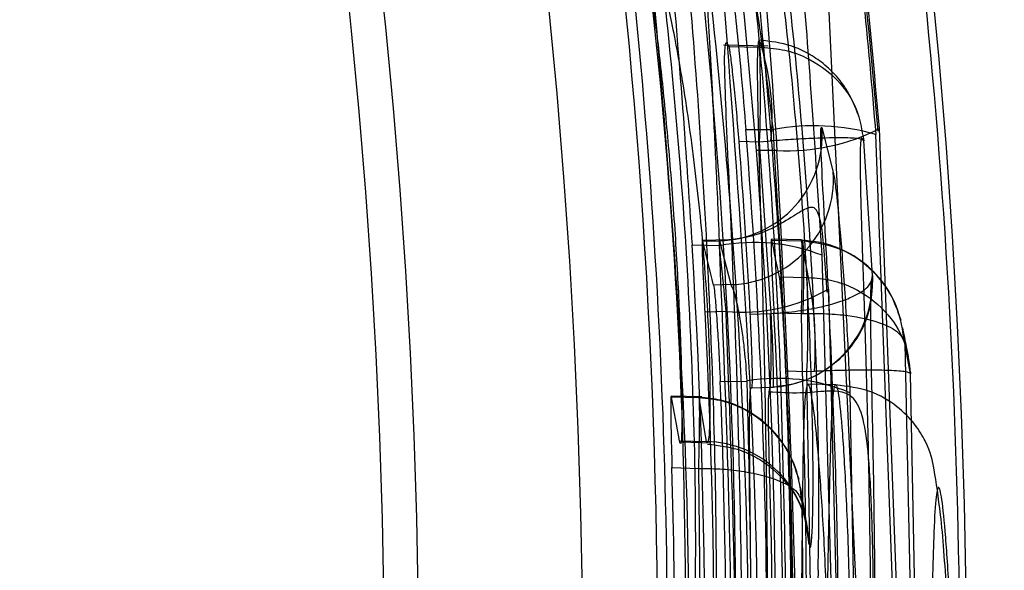
# Model space of a CAD drawing. Units: millimetres. Extents: x 19017 to 24409, y 35684 to 42985.
# Drawn here: x 21298 to 21300, y 39360 to 39361 of the extents above; entities that cross this region are included whole.
import ezdxf

# ---------------------------------------------------------------- set-up
doc = ezdxf.new("R2010")
doc.units = ezdxf.units.MM
doc.header["$LTSCALE"] = 200

msp = doc.modelspace()

# ---------------------------------------------------------------- linework, layer by layer
at = {"color": 7, "linetype": 'Continuous', "lineweight": 25}
for p, q in [((21299.9252, 39361.0872), (21300.0021, 39359.4502)), ((21299.7838, 39360.9593), (21299.6781, 39360.962)), ((21299.7687, 39360.9566), (21299.7632, 39360.9566)), ((21299.7308, 39360.7625), (21299.7958, 39360.7622)), ((21299.9109, 39360.7668), (21299.9377, 39360.6614)), ((21300.096, 39359.4502), (21300.0468, 39360.7646)), ((21299.7147, 39360.7343), (21299.7632, 39360.7332)), ((21299.7632, 39360.7332), (21299.7903, 39360.7351)), ((21299.7903, 39360.3264), (21299.7632, 39360.7332)), ((21300.0308, 39360.4167), (21300.0097, 39360.7352)), ((21300.0865, 39359.4502), (21300.0384, 39360.7502)), ((21299.8043, 39360.7126), (21299.7558, 39360.7124)), ((21299.6903, 39360.5008), (21299.6286, 39360.499)), ((21299.8621, 39360.5007), (21299.7915, 39360.5028)), ((21299.792, 39360.5004), (21299.8613, 39360.4984)), ((21299.6034, 39360.489), (21299.6682, 39360.4871)), ((21299.6293, 39360.4974), (21299.6683, 39360.4986)), ((21299.6683, 39360.4986), (21299.695, 39360.3948)), ((21299.8622, 39360.4983), (21299.8613, 39360.4984)), ((21299.8789, 39360.4118), (21299.8622, 39360.4983)), ((21299.9394, 39359.4502), (21299.9111, 39360.4643)), ((21299.8102, 39360.4133), (21299.8754, 39360.4119)), ((21299.8754, 39360.4119), (21299.8789, 39360.4118)), ((21300.0302, 39360.4167), (21300.0308, 39360.4167)), ((21299.695, 39360.3948), (21299.6543, 39360.3939)), ((21299.9261, 39360.3843), (21299.9498, 39359.4502)), ((21299.6831, 39360.3315), (21299.6344, 39360.33)), ((21299.7411, 39360.3251), (21299.7889, 39360.3263)), ((21299.7889, 39360.3263), (21299.7903, 39360.3264)), ((21299.7972, 39360.3283), (21299.8613, 39360.3263)), ((21299.8613, 39360.3263), (21299.8658, 39360.3265)), ((21300.1206, 39360.1835), (21300.1068, 39360.2558)), ((21300.1068, 39360.2558), (21300.1244, 39359.4502)), ((21299.8754, 39360.1887), (21299.8259, 39360.1898)), ((21299.8929, 39360.1894), (21299.8754, 39360.1887)), ((21300.1349, 39359.4502), (21300.1206, 39360.1835)), ((21299.6701, 39360.1652), (21299.734, 39360.1666)), ((21299.7436, 39360.1508), (21299.7873, 39360.1519)), ((21299.7436, 39360.1508), (21299.7452, 39360.1508)), ((21299.7452, 39360.1508), (21299.7889, 39360.1519)), ((21299.7873, 39360.1519), (21299.7889, 39360.1519)), ((21299.7889, 39360.1519), (21299.7959, 39360.1522)), ((21299.9438, 39360.1574), (21299.8782, 39360.1591)), ((21299.6269, 39360.1288), (21299.5542, 39360.131)), ((21299.6192, 39360.1267), (21299.5548, 39360.1286)), ((21299.9771, 39360.1388), (21299.9894, 39359.4502)), ((21299.6192, 39360.1267), (21299.6367, 39360.0235)), ((21299.574, 39360.0252), (21299.6367, 39360.0235)), ((21299.5768, 39360.0223), (21299.6476, 39360.0205)), ((21299.5559, 39359.9615), (21299.6192, 39359.9596)), ((21299.6247, 39359.4906), (21299.6193, 39359.9596)), ((21299.8639, 39359.8787), (21299.8801, 39359.7817)), ((21299.8682, 39359.5027), (21299.8639, 39359.8787))]:
    msp.add_line(p, q, dxfattribs=at)
at = {"color": 7, "linetype": 'Continuous', "lineweight": 25, "flags": 128}
for points in [[(21299.7632, 39360.9566), (21299.7273, 39360.9574), (21299.6913, 39360.9582)], [(21299.8613, 39360.4984), (21299.8623, 39360.5005), (21299.863, 39360.4947), (21299.8634, 39360.4812), (21299.8636, 39360.4605), (21299.8634, 39360.4336), (21299.863, 39360.4013), (21299.8623, 39360.3651), (21299.8613, 39360.3263)], [(21299.8622, 39360.4983), (21299.8639, 39360.5004), (21299.8653, 39360.4946), (21299.8663, 39360.4811), (21299.867, 39360.4605), (21299.8673, 39360.4336), (21299.8672, 39360.4014), (21299.8667, 39360.3652), (21299.8658, 39360.3265)]]:
    msp.add_lwpolyline(points, dxfattribs=at)
at = {"color": 7, "linetype": 'Continuous', "lineweight": 25}
for radius in [20, 20, 20, 18.7994, 18.7731, 18.5675, 16.4966, 15.5886, 15.2, 15.2, 15.1186, 15.1186]:
    msp.add_circle((21283.7562, 39359.4502), radius, dxfattribs=at)
for centre, radius, start, end in [((21297.1223, 39360.8449), 2.6433, 357.5782, 2.4219), ((21299.2109, 39360.7903), 0.582, 354.554, 16.5988), ((21299.6617, 39360.7484), 0.2499, 271.5267, 4.2184), ((21299.8917, 39360.2443), 0.5268, 73.8248, 100.4837), ((21299.8292, 39361.1877), 0.4758, 266.9967, 297.2239), ((21299.6883, 39360.6446), 0.2499, 271.521, 3.8425), ((21299.7497, 39360.0491), 0.4455, 68.7546, 100.5361), ((21299.7807, 39360.4018), 0.25, 271.5085, 3.4042), ((21297.1939, 39360.3003), 2.6838, 357.6174, 2.3826), ((21299.0888, 39360.2503), 0.8064, 355.6677, 11.5527), ((21299.7223, 39360.7362), 0.4066, 264.4719, 300.082), ((21297.9848, 39360.2391), 1.8062, 357.234, 2.7675), ((21297.6604, 39360.1707), 2.1356, 359.5036, 4.1795), ((21299.8068, 39359.7271), 0.4456, 67.5306, 99.4139), ((21299.6328, 39359.7763), 0.2473, 1.2585, 89.094)]:
    msp.add_arc(centre, radius, start, end, dxfattribs=at)
for centre, major_axis, ratio, start_param, end_param in [((21283.7657, 39359.5054), (2.6629, 15.5299), 0.999994, 4.774213, 5.05303), ((21283.7468, 39359.5055), (-2.67, 15.5714), 0.999994, 4.479413, 4.647891), ((21283.7467, 39359.5066), (-2.6774, 15.7353), 0.999994, 4.44125, 4.642309), ((21283.7658, 39359.497), (3.2136, 15.6894), 0.999996, 4.835269, 4.993518), ((21283.7467, 39359.497), (-3.2138, 15.6902), 0.999996, 4.562083, 4.58769), ((21283.7466, 39359.4971), (-3.2216, 15.7287), 0.999996, 4.375815, 4.586126), ((21283.6916, 39357.0106), (0.4409, 16.6384), 0.989191, 4.944487, 4.949838), ((21283.7658, 39359.5062), (2.6642, 15.6429), 0.999994, 4.808723, 4.943057), ((21283.8335, 39356.5229), (-0.4364, 16.5315), 0.984197, 4.922683, 4.929127), ((21283.7658, 39359.4971), (3.2212, 15.7265), 0.999996, 4.69217, 4.966218), ((21283.7467, 39359.5064), (-2.6686, 15.6837), 0.999994, 4.46247, 4.595647), ((21283.7466, 39359.4972), (-3.2295, 15.7669), 0.999996, 4.279686, 4.553404), ((21283.7658, 39359.5064), (2.6726, 15.6921), 0.999994, 4.787397, 4.922485), ((21283.6928, 39357.0574), (0.4324, 16.3191), 0.989191, 4.921408, 4.927854), ((21283.7657, 39359.5055), (2.6697, 15.5696), 0.999994, 4.881174, 4.911073)]:
    msp.add_ellipse(centre, major_axis=major_axis, ratio=ratio, start_param=start_param, end_param=end_param, dxfattribs=at)
for points, knots in [([(21302.5249, 39359.4502), (21302.5179, 39359.8356), (21302.5038, 39360.6088), (21302.3904, 39361.7644), (21302.234, 39362.7579), (21302.0585, 39363.5909), (21301.8886, 39364.2693), (21301.6929, 39364.9416), (21301.4715, 39365.6069), (21301.1715, 39366.4056), (21300.77, 39367.3298), (21300.2418, 39368.3634), (21299.7689, 39369.1601), (21299.3879, 39369.7424), (21299.123, 39370.1258), (21298.8473, 39370.5038), (21298.561, 39370.8763), (21298.264, 39371.2429), (21297.8601, 39371.716), (21297.3366, 39372.2842), (21296.6797, 39372.9295), (21295.9855, 39373.5462), (21295.2551, 39374.1317), (21294.4896, 39374.6837), (21293.6318, 39375.2375), (21292.7024, 39375.7642), (21291.7297, 39376.2396), (21290.8084, 39376.6258), (21289.9437, 39376.9387), (21289.3992, 39377.0996), (21289.1348, 39377.1776)], [0, 0, 0, 0, 0.040694, 0.081649, 0.123016, 0.148099, 0.173414, 0.19899, 0.224856, 0.251041, 0.294498, 0.339357, 0.385713, 0.404355, 0.423247, 0.442393, 0.461797, 0.481464, 0.501398, 0.540343, 0.580327, 0.621374, 0.663505, 0.70674, 0.751097, 0.806406, 0.858911, 0.908649, 0.955662, 1, 1, 1, 1]), ([(21302.2285, 39359.4502), (21302.2208, 39359.8283), (21302.2054, 39360.5884), (21302.0887, 39361.7262), (21301.9207, 39362.758), (21301.718, 39363.6744), (21301.4992, 39364.4788), (21301.2436, 39365.2683), (21300.9426, 39366.0661), (21300.5935, 39366.8698), (21300.1936, 39367.6766), (21299.7571, 39368.4552), (21299.2936, 39369.1928), (21298.806, 39369.8916), (21298.2874, 39370.5648), (21297.7537, 39371.1932), (21297.2076, 39371.7798), (21296.6516, 39372.328), (21296.0725, 39372.8511), (21295.5774, 39373.2608), (21295.1784, 39373.5704), (21294.8715, 39373.7985), (21294.5537, 39374.0244), (21294.2249, 39374.2475), (21293.8852, 39374.4673), (21293.4194, 39374.754), (21292.8027, 39375.1036), (21292.0473, 39375.4856), (21291.2481, 39375.8442), (21290.464, 39376.1528), (21289.7198, 39376.411), (21289.263, 39376.543), (21289.0487, 39376.6049)], [0, 0, 0, 0, 0.040884, 0.082196, 0.1241, 0.155295, 0.186018, 0.217293, 0.249173, 0.283774, 0.319269, 0.355708, 0.391263, 0.426043, 0.461976, 0.499089, 0.53249, 0.567176, 0.603162, 0.638151, 0.655508, 0.673351, 0.69168, 0.710498, 0.729803, 0.749598, 0.78942, 0.833113, 0.874935, 0.921466, 0.963152, 1, 1, 1, 1]), ([(21283.7562, 39375.6705), (21284.0064, 39375.6673), (21284.5126, 39375.6609), (21285.2583, 39375.6094), (21285.9988, 39375.528), (21286.6647, 39375.4248), (21287.275, 39375.3064), (21287.8176, 39375.1821), (21288.3491, 39375.0416), (21288.8758, 39374.8841), (21289.4573, 39374.689), (21290.1018, 39374.4441), (21290.7833, 39374.1492), (21291.4408, 39373.8286), (21292.0843, 39373.4793), (21292.7615, 39373.0716), (21293.3905, 39372.6476), (21294.0153, 39372.183), (21294.5821, 39371.7214), (21295.1498, 39371.2111), (21295.6711, 39370.6981), (21296.175, 39370.1565), (21296.6666, 39369.5758), (21297.131, 39368.9705), (21297.5537, 39368.3632), (21297.939, 39367.7528), (21298.2904, 39367.1373), (21298.6094, 39366.5173), (21298.9393, 39365.8024), (21299.2662, 39364.9859), (21299.5725, 39364.0621), (21299.8674, 39362.9543), (21300.1097, 39361.6498), (21300.2453, 39360.1444), (21300.2397, 39358.6331), (21300.1094, 39357.3024), (21299.9071, 39356.1581), (21299.6757, 39355.1977), (21299.3423, 39354.1108), (21298.8771, 39352.9213), (21298.2942, 39351.7468), (21297.6819, 39350.7209), (21297.0664, 39349.8324), (21296.4047, 39349.0002), (21295.6994, 39348.2229), (21295.0059, 39347.5513), (21294.3802, 39347.0106), (21293.7926, 39346.5468), (21293.1587, 39346.0905), (21292.4578, 39345.6392), (21291.7597, 39345.2403), (21291.1239, 39344.9123), (21290.712, 39344.7261), (21290.5188, 39344.6387)], [0, 0, 0, 0, 0.015497, 0.031348, 0.046654, 0.062678, 0.074811, 0.087484, 0.099799, 0.11204, 0.125229, 0.142429, 0.160549, 0.178084, 0.194957, 0.213413, 0.235327, 0.24992, 0.269765, 0.288008, 0.304646, 0.321873, 0.340293, 0.357922, 0.374764, 0.391049, 0.406908, 0.422352, 0.437389, 0.4587, 0.479495, 0.499814, 0.531406, 0.562518, 0.593522, 0.624813, 0.64544, 0.666276, 0.687203, 0.718038, 0.749037, 0.773927, 0.798606, 0.823106, 0.847897, 0.872597, 0.891949, 0.907309, 0.926659, 0.948495, 0.967707, 0.984852, 1, 1, 1, 1]), ([(21277.2021, 39373.3949), (21277.3959, 39373.4749), (21277.7763, 39373.6318), (21278.3541, 39373.8383), (21278.9233, 39374.0198), (21279.4849, 39374.1766), (21280.1994, 39374.3499), (21281.0842, 39374.5197), (21282.1645, 39374.6563), (21283.0868, 39374.7129), (21283.8303, 39374.7218), (21284.3907, 39374.7102), (21284.897, 39374.6831), (21285.3503, 39374.6459), (21285.7527, 39374.6033), (21286.1586, 39374.5505), (21286.622, 39374.4787), (21287.1439, 39374.3819), (21287.7243, 39374.253), (21288.3144, 39374.0996), (21288.9141, 39373.9194), (21289.6714, 39373.6598), (21290.5788, 39373.293), (21291.6083, 39372.789), (21292.6012, 39372.2111), (21293.5457, 39371.5666), (21294.3936, 39370.8927), (21295.1562, 39370.198), (21295.8328, 39369.4986), (21296.473, 39368.7471), (21297.0712, 39367.9451), (21297.6209, 39367.0948), (21298.1254, 39366.1865), (21298.577, 39365.2201), (21298.9664, 39364.1965), (21299.2776, 39363.154), (21299.5106, 39362.097), (21299.6651, 39361.0299), (21299.7417, 39359.9515), (21299.7388, 39358.8654), (21299.6549, 39357.7761), (21299.5043, 39356.785), (21299.3089, 39355.893), (21299.0875, 39355.0968), (21298.8208, 39354.3105), (21298.5181, 39353.5591), (21298.184, 39352.843), (21297.8228, 39352.1619), (21297.4244, 39351.4959), (21296.9537, 39350.7937), (21296.4021, 39350.0655), (21295.7612, 39349.3231), (21294.9646, 39348.5122), (21293.9963, 39347.6678), (21292.8304, 39346.8295), (21291.6109, 39346.0977), (21290.7379, 39345.7002), (21290.3112, 39345.5059)], [0, 0, 0, 0, 0.013513, 0.02651, 0.039009, 0.051032, 0.062601, 0.083835, 0.104653, 0.12545, 0.135872, 0.146329, 0.156879, 0.164458, 0.172185, 0.18008, 0.188161, 0.199642, 0.211602, 0.224075, 0.23709, 0.250674, 0.274748, 0.300031, 0.325475, 0.350237, 0.375203, 0.39638, 0.417214, 0.437741, 0.459048, 0.479818, 0.500103, 0.522005, 0.543357, 0.564246, 0.584764, 0.605011, 0.625089, 0.645414, 0.665812, 0.686394, 0.702018, 0.717849, 0.733929, 0.750297, 0.765522, 0.781019, 0.796813, 0.812929, 0.833311, 0.854077, 0.875267, 0.906458, 0.937726, 0.969563, 1, 1, 1, 1]), ([(21299.3628, 39362.1818), (21299.4311, 39361.6981), (21299.5675, 39360.7325), (21299.6097, 39359.2665), (21299.5293, 39358.2952), (21299.4889, 39357.8084)], [0, 0, 0, 0, 0.333659, 0.666055, 1, 1, 1, 1]), ([(21299.611, 39362.1358), (21299.6521, 39361.8616), (21299.7377, 39361.291), (21299.8141, 39360.3943), (21299.8231, 39359.7725), (21299.8277, 39359.4502)], [0, 0, 0, 0, 0.308165, 0.641503, 1, 1, 1, 1]), ([(21299.7558, 39360.7124), (21299.7436, 39360.854), (21299.7193, 39361.137), (21299.6671, 39361.5364), (21299.6147, 39361.8585), (21299.576, 39362.0512), (21299.5632, 39362.0961), (21299.5582, 39362.1136)], [0, 0, 0, 0, 0.215054, 0.430076, 0.645961, 0.86247, 1, 1, 1, 1]), ([(21299.6548, 39362.1111), (21299.6581, 39362.0956), (21299.6648, 39362.0649), (21299.6866, 39361.927), (21299.7156, 39361.7075), (21299.7458, 39361.4304), (21299.7755, 39361.1243), (21299.7928, 39360.8773), (21299.8043, 39360.7126)], [0, 0, 0, 0, 0.126051, 0.251226, 0.500166, 0.625638, 0.750429, 1, 1, 1, 1]), ([(21300.0438, 39360.7582), (21300.0313, 39360.8983), (21300.0063, 39361.1785), (21299.9553, 39361.559), (21299.9062, 39361.8519), (21299.8884, 39361.9226), (21299.8796, 39361.9579)], [0, 0, 0, 0, 0.250499, 0.500717, 0.750142, 1, 1, 1, 1]), ([(21299.6066, 39359.4882), (21299.609, 39359.5645), (21299.6138, 39359.7171), (21299.6097, 39360.0852), (21299.5902, 39360.508), (21299.5541, 39360.9472), (21299.5057, 39361.3549), (21299.4551, 39361.6832), (21299.4197, 39361.8665), (21299.4076, 39361.9117), (21299.4035, 39361.927)], [0, 0, 0, 0, 0.132514, 0.265027, 0.396926, 0.530346, 0.662182, 0.797653, 0.93151, 1, 1, 1, 1]), ([(21299.4971, 39361.9246), (21299.5035, 39361.8909), (21299.5162, 39361.8236), (21299.5488, 39361.5732), (21299.5842, 39361.24), (21299.6173, 39360.8468), (21299.642, 39360.4326), (21299.6568, 39360.0416), (21299.6617, 39359.7026), (21299.6596, 39359.5604), (21299.6585, 39359.4894)], [0, 0, 0, 0, 0.125429, 0.250229, 0.374942, 0.499975, 0.624732, 0.749981, 0.875009, 1, 1, 1, 1]), ([(21300.0468, 39360.7646), (21300.0351, 39360.8982), (21300.0118, 39361.1647), (21299.964, 39361.5284), (21299.9276, 39361.7505), (21299.9054, 39361.8637), (21299.8987, 39361.8884), (21299.8953, 39361.9007)], [0, 0, 0, 0, 0.251308, 0.501637, 0.750409, 0.875496, 1, 1, 1, 1]), ([(21299.9019, 39359.7183), (21299.9029, 39359.7766), (21299.905, 39359.8934), (21299.8999, 39360.1709), (21299.885, 39360.4908), (21299.8597, 39360.8293), (21299.8264, 39361.1507), (21299.7904, 39361.4239), (21299.7572, 39361.6292), (21299.7445, 39361.6848), (21299.7381, 39361.7126)], [0, 0, 0, 0, 0.1243064, 0.2492603, 0.374894, 0.5004594, 0.6261088, 0.7511283, 0.8754873, 1, 1, 1, 1]), ([(21299.919, 39361.6934), (21299.9253, 39361.6662), (21299.9377, 39361.6116), (21299.9726, 39361.3843), (21300.0098, 39361.0837), (21300.0289, 39360.8616), (21300.0384, 39360.7502)], [0, 0, 0, 0, 0.2481051, 0.4973281, 0.7478436, 1, 1, 1, 1]), ([(21299.5313, 39361.5384), (21299.5275, 39361.5428), (21299.52, 39361.5515), (21299.5323, 39361.3893), (21299.5567, 39361.1158), (21299.5833, 39360.7953), (21299.5978, 39360.5739), (21299.6034, 39360.489)], [0, 0, 0, 0, 0.21561, 0.431229, 0.646963, 0.864616, 1, 1, 1, 1]), ([(21299.6186, 39361.5359), (21299.6162, 39361.5393), (21299.6126, 39361.5446), (21299.6182, 39361.4305), (21299.625, 39361.3063), (21299.6349, 39361.142), (21299.6442, 39360.9783), (21299.6526, 39360.8218), (21299.6602, 39360.6711), (21299.6653, 39360.5538), (21299.6682, 39360.4871)], [0, 0, 0, 0, 0.243678, 0.368738, 0.497593, 0.617938, 0.747398, 0.813846, 0.894104, 1, 1, 1, 1]), ([(21299.6529, 39361.4106), (21299.6562, 39361.3956), (21299.6628, 39361.3657), (21299.6807, 39361.2445), (21299.7009, 39361.0811), (21299.7185, 39360.9111), (21299.7273, 39360.8047), (21299.7308, 39360.7625)], [0, 0, 0, 0, 0.214999, 0.429717, 0.648274, 0.860453, 1, 1, 1, 1]), ([(21299.7958, 39360.7622), (21299.7864, 39360.839), (21299.7676, 39360.9924), (21299.7309, 39361.1995), (21299.6966, 39361.3541), (21299.6842, 39361.3922), (21299.678, 39361.4112)], [0, 0, 0, 0, 0.250753, 0.500975, 0.750604, 1, 1, 1, 1]), ([(21299.8801, 39359.7817), (21299.8814, 39359.7765), (21299.884, 39359.766), (21299.8871, 39359.7918), (21299.8893, 39359.8453), (21299.8905, 39359.9563), (21299.8875, 39360.1599), (21299.8739, 39360.4655), (21299.8499, 39360.7886), (21299.8193, 39361.0833), (21299.7946, 39361.2662), (21299.7789, 39361.3622), (21299.7739, 39361.3846), (21299.7713, 39361.3957)], [0, 0, 0, 0, 0.062562, 0.125629, 0.188543, 0.251122, 0.37589, 0.500639, 0.625255, 0.749913, 0.874604, 0.937542, 1, 1, 1, 1]), ([(21299.9111, 39360.4643), (21299.9031, 39360.5902), (21299.8869, 39360.8419), (21299.8637, 39361.1363), (21299.851, 39361.3212), (21299.8572, 39361.3182), (21299.8604, 39361.3167)], [0, 0, 0, 0, 0.2501413, 0.5000437, 0.749416, 1, 1, 1, 1]), ([(21299.7465, 39361.2336), (21299.7744, 39360.937), (21299.8301, 39360.3438), (21299.8363, 39359.7481), (21299.8394, 39359.4502)], [0, 0, 0, 0, 0.500047, 1, 1, 1, 1]), ([(21299.5046, 39361.1678), (21299.5431, 39360.725), (21299.6199, 39359.8397), (21299.5846, 39358.9513), (21299.567, 39358.5072)], [0, 0, 0, 0, 0.500073, 1, 1, 1, 1]), ([(21299.5002, 39361.1179), (21299.5032, 39361.1022), (21299.5093, 39361.0709), (21299.5247, 39360.9515), (21299.5413, 39360.7934), (21299.5571, 39360.6082), (21299.5693, 39360.4202), (21299.5769, 39360.2488), (21299.58, 39360.1133), (21299.5792, 39360.0322), (21299.5766, 39360.0132), (21299.5745, 39360.0229), (21299.574, 39360.0252)], [0, 0, 0, 0, 0.107573, 0.215071, 0.323584, 0.429603, 0.540067, 0.644693, 0.753926, 0.860176, 0.966718, 1, 1, 1, 1]), ([(21299.6367, 39360.0235), (21299.6393, 39360.0211), (21299.6444, 39360.0163), (21299.6477, 39360.1134), (21299.6445, 39360.2779), (21299.6311, 39360.4866), (21299.6072, 39360.7081), (21299.5772, 39360.9073), (21299.5472, 39361.0596), (21299.5356, 39361.0989), (21299.5297, 39361.1186)], [0, 0, 0, 0, 0.125206, 0.249955, 0.374889, 0.499745, 0.624793, 0.750014, 0.875059, 1, 1, 1, 1]), ([(21299.678, 39361.0745), (21299.7184, 39360.541), (21299.7992, 39359.4743), (21299.7192, 39358.4069), (21299.6792, 39357.8734)], [0, 0, 0, 0, 0.500101, 1, 1, 1, 1]), ([(21299.6913, 39360.9582), (21299.6863, 39360.9673), (21299.6763, 39360.9856), (21299.6836, 39360.7824), (21299.7003, 39360.4332), (21299.7166, 39359.9689), (21299.7216, 39359.5629), (21299.72, 39359.3353), (21299.7195, 39359.2778)], [0, 0, 0, 0, 0.189793, 0.379611, 0.570015, 0.760366, 0.939448, 1, 1, 1, 1]), ([(21299.7819, 39359.2779), (21299.7824, 39359.3971), (21299.7833, 39359.6353), (21299.7797, 39359.9804), (21299.7735, 39360.2944), (21299.7663, 39360.5637), (21299.7604, 39360.774), (21299.7578, 39360.915), (21299.7599, 39360.9859), (21299.7658, 39360.9663), (21299.7687, 39360.9566)], [0, 0, 0, 0, 0.125038, 0.250067, 0.375042, 0.499866, 0.625146, 0.749756, 0.874949, 1, 1, 1, 1]), ([(21299.9971, 39360.7962), (21299.9898, 39360.8149), (21299.978, 39360.8453), (21299.9494, 39360.8854), (21299.9171, 39360.9171), (21299.8798, 39360.9423), (21299.8281, 39360.9663), (21299.7889, 39360.9708), (21299.7631, 39360.9737)], [0, 0, 0, 0, 0.267486, 0.437608, 0.573449, 0.688623, 0.795066, 1, 1, 1, 1]), ([(21299.7147, 39360.7343), (21299.7129, 39360.7571), (21299.7092, 39360.8026), (21299.703, 39360.8668), (21299.6973, 39360.9184), (21299.6933, 39360.9483), (21299.6918, 39360.9555), (21299.6913, 39360.9582)], [0, 0, 0, 0, 0.2188991, 0.4378109, 0.6563583, 0.8738001, 1, 1, 1, 1]), ([(21299.7687, 39360.9566), (21299.7871, 39360.9551), (21299.8229, 39360.9522), (21299.8864, 39360.9296), (21299.9485, 39360.8844), (21299.9966, 39360.8136), (21300.0054, 39360.7609), (21300.0097, 39360.7352)], [0, 0, 0, 0, 0.1493129, 0.2912171, 0.5478723, 0.7797386, 1, 1, 1, 1]), ([(21299.7905, 39358.229), (21299.8164, 39358.6511), (21299.8683, 39359.4953), (21299.82, 39360.34), (21299.7958, 39360.7622)], [0, 0, 0, 0, 0.500065, 1, 1, 1, 1]), ([(21299.9261, 39360.3843), (21299.923, 39360.4412), (21299.9168, 39360.5545), (21299.9097, 39360.6867), (21299.9068, 39360.7687), (21299.9095, 39360.7674), (21299.9109, 39360.7668)], [0, 0, 0, 0, 0.251876, 0.502178, 0.750737, 1, 1, 1, 1]), ([(21300.0097, 39360.7352), (21300.0078, 39360.737), (21300.0037, 39360.7408), (21299.9623, 39360.743), (21299.9047, 39360.7419), (21299.8437, 39360.7388), (21299.8084, 39360.7364), (21299.7903, 39360.7351)], [0, 0, 0, 0, 0.220312, 0.451968, 0.708474, 0.850464, 1, 1, 1, 1]), ([(21300.0097, 39360.7352), (21300.0072, 39360.7402), (21300.0023, 39360.7503), (21300.0007, 39360.6923), (21300.0028, 39360.5855), (21300.008, 39360.4271), (21300.0146, 39360.2267), (21300.0209, 39359.9902), (21300.0255, 39359.7285), (21300.0259, 39359.5433), (21300.0262, 39359.4502)], [0, 0, 0, 0, 0.124324, 0.248369, 0.372896, 0.497651, 0.622347, 0.748058, 0.873523, 1, 1, 1, 1]), ([(21300.007, 39360.7381), (21300.0078, 39360.7389), (21300.0094, 39360.7405), (21300.0096, 39360.7368), (21300.0097, 39360.7352)], [0, 0, 0, 0, 0.538941, 1, 1, 1, 1]), ([(21299.7124, 39357.3452), (21299.772, 39357.9053), (21299.8912, 39359.0256), (21299.8332, 39360.1502), (21299.8043, 39360.7126)], [0, 0, 0, 0, 0.499901, 1, 1, 1, 1]), ([(21299.9377, 39360.6614), (21299.9388, 39360.6558), (21299.9409, 39360.6445), (21299.9472, 39360.5924), (21299.9568, 39360.491), (21299.9689, 39360.3223), (21299.9744, 39360.2001), (21299.9771, 39360.1388)], [0, 0, 0, 0, 0.123549, 0.249205, 0.497973, 0.747971, 1, 1, 1, 1]), ([(21299.923, 39360.3767), (21299.9212, 39360.4071), (21299.9177, 39360.4651), (21299.9109, 39360.5323), (21299.9027, 39360.5663), (21299.8928, 39360.5774), (21299.8799, 39360.579), (21299.8554, 39360.5649), (21299.8083, 39360.5345), (21299.7437, 39360.5054), (21299.693, 39360.5009), (21299.6672, 39360.4986)], [0, 0, 0, 0, 0.150803, 0.286894, 0.408951, 0.466248, 0.522043, 0.632594, 0.748325, 0.871903, 1, 1, 1, 1]), ([(21299.6683, 39360.4986), (21299.6677, 39360.4991), (21299.6667, 39360.5), (21299.6681, 39360.4821), (21299.6707, 39360.4552), (21299.6752, 39360.4137), (21299.6799, 39360.3669), (21299.6822, 39360.3418), (21299.6831, 39360.3315)], [0, 0, 0, 0, 0.238067, 0.366127, 0.49992, 0.749249, 0.8972, 1, 1, 1, 1]), ([(21299.792, 39360.5004), (21299.7914, 39360.5017), (21299.7903, 39360.5043), (21299.7904, 39360.4796), (21299.7919, 39360.4366), (21299.7944, 39360.3832), (21299.7964, 39360.3448), (21299.7972, 39360.3283)], [0, 0, 0, 0, 0.210483, 0.420986, 0.63112, 0.841487, 1, 1, 1, 1]), ([(21300.0985, 39360.31), (21300.0905, 39360.3324), (21300.0745, 39360.3779), (21300.027, 39360.4365), (21299.971, 39360.4746), (21299.9137, 39360.495), (21299.881, 39360.4981), (21299.8642, 39360.4998)], [0, 0, 0, 0, 0.218762, 0.443553, 0.699881, 0.845581, 1, 1, 1, 1]), ([(21299.6344, 39360.33), (21299.6333, 39360.3519), (21299.6311, 39360.3956), (21299.6287, 39360.4494), (21299.6276, 39360.4863), (21299.628, 39360.5007), (21299.6289, 39360.4983), (21299.6293, 39360.4974)], [0, 0, 0, 0, 0.218678, 0.437356, 0.656006, 0.874542, 1, 1, 1, 1]), ([(21299.652, 39358.3603), (21299.6725, 39358.7146), (21299.7135, 39359.4231), (21299.6833, 39360.1324), (21299.6682, 39360.4871)], [0, 0, 0, 0, 0.500064, 1, 1, 1, 1]), ([(21300.1068, 39360.2558), (21300.1022, 39360.2861), (21300.0925, 39360.3489), (21300.0373, 39360.4273), (21299.9579, 39360.485), (21299.8949, 39360.4938), (21299.8622, 39360.4983)], [0, 0, 0, 0, 0.241607, 0.500547, 0.741193, 1, 1, 1, 1]), ([(21299.7903, 39360.3264), (21299.8093, 39360.3278), (21299.8468, 39360.3307), (21299.8982, 39360.3394), (21299.942, 39360.3503), (21299.987, 39360.3665), (21300.0258, 39360.3892), (21300.0292, 39360.4076), (21300.0308, 39360.4167)], [0, 0, 0, 0, 0.14479, 0.28482, 0.41725, 0.54319, 0.777052, 1, 1, 1, 1]), ([(21300.0308, 39360.4167), (21300.0298, 39360.3874), (21300.0278, 39360.3275), (21299.9905, 39360.2583), (21299.9465, 39360.2111), (21299.9033, 39360.1811), (21299.8523, 39360.1592), (21299.8149, 39360.1546), (21299.7959, 39360.1522)], [0, 0, 0, 0, 0.222985, 0.456882, 0.582836, 0.715265, 0.85527, 1, 1, 1, 1]), ([(21299.8259, 39360.1898), (21299.8248, 39360.2125), (21299.8227, 39360.2578), (21299.8187, 39360.3219), (21299.8148, 39360.3733), (21299.8119, 39360.4032), (21299.8107, 39360.4106), (21299.8102, 39360.4133)], [0, 0, 0, 0, 0.218978, 0.437958, 0.656821, 0.875173, 1, 1, 1, 1]), ([(21299.8789, 39360.4118), (21299.8976, 39360.4102), (21299.9341, 39360.4072), (21299.9987, 39360.3837), (21300.0619, 39360.3368), (21300.1099, 39360.2635), (21300.1171, 39360.2097), (21300.1206, 39360.1835)], [0, 0, 0, 0, 0.148484, 0.290045, 0.546373, 0.778458, 1, 1, 1, 1]), ([(21300.0374, 39359.5938), (21300.0363, 39359.7046), (21300.0341, 39359.9259), (21300.0281, 39360.195), (21300.0249, 39360.3801), (21300.0284, 39360.4045), (21300.0302, 39360.4167)], [0, 0, 0, 0, 0.2516338, 0.5022483, 0.7511438, 1, 1, 1, 1]), ([(21299.6543, 39360.3939), (21299.6551, 39360.3889), (21299.6567, 39360.3788), (21299.6603, 39360.3369), (21299.6642, 39360.2807), (21299.6677, 39360.2203), (21299.6694, 39360.1815), (21299.6701, 39360.1652)], [0, 0, 0, 0, 0.211647, 0.42329, 0.634981, 0.846387, 1, 1, 1, 1]), ([(21299.734, 39360.1666), (21299.7321, 39360.1918), (21299.7293, 39360.2309), (21299.7228, 39360.2814), (21299.7176, 39360.3142), (21299.7114, 39360.345), (21299.7053, 39360.3702), (21299.6993, 39360.3881), (21299.6963, 39360.3928), (21299.695, 39360.3948)], [0, 0, 0, 0, 0.232876, 0.361649, 0.498424, 0.590584, 0.749057, 0.890613, 1, 1, 1, 1]), ([(21299.9499, 39359.5317), (21299.9497, 39359.5949), (21299.9484, 39359.879), (21299.9359, 39360.1628), (21299.9262, 39360.3834)], [0, 0, 0, 0, 0.222395, 1, 1, 1, 1]), ([(21299.8613, 39360.3263), (21299.8724, 39359.8372), (21299.8945, 39358.8608), (21299.7669, 39357.3973), (21299.5762, 39356.4397), (21299.4806, 39355.9599)], [0, 0, 0, 0, 0.33373, 0.666152, 1, 1, 1, 1]), ([(21299.6831, 39360.3315), (21299.6964, 39359.9785), (21299.723, 39359.2726), (21299.6791, 39358.5673), (21299.6572, 39358.2147)], [0, 0, 0, 0, 0.500072, 1, 1, 1, 1]), ([(21299.7452, 39360.1508), (21299.7456, 39360.153), (21299.7465, 39360.1574), (21299.7463, 39360.1919), (21299.7449, 39360.2426), (21299.7429, 39360.2907), (21299.7415, 39360.3189), (21299.7411, 39360.3251)], [0, 0, 0, 0, 0.233789, 0.467577, 0.701375, 0.935206, 1, 1, 1, 1]), ([(21299.8658, 39360.3265), (21299.8847, 39360.3266), (21299.9215, 39360.3268), (21299.9862, 39360.3208), (21300.0487, 39360.3066), (21300.0961, 39360.2829), (21300.1033, 39360.2647), (21300.1068, 39360.2558)], [0, 0, 0, 0, 0.150668, 0.293392, 0.549599, 0.78025, 1, 1, 1, 1]), ([(21300.1168, 39360.2177), (21300.1149, 39360.2276), (21300.1103, 39360.2515), (21300.1053, 39360.2772), (21300.1024, 39360.2923)], [0, 0, 0, 0, 0.416833, 1, 1, 1, 1]), ([(21299.4744, 39355.8194), (21299.5722, 39356.2993), (21299.7674, 39357.2575), (21299.9018, 39358.7219), (21299.8842, 39359.6991), (21299.8754, 39360.1887)], [0, 0, 0, 0, 0.333646, 0.666068, 1, 1, 1, 1]), ([(21300.1206, 39360.1835), (21300.1186, 39360.1852), (21300.1145, 39360.1888), (21300.0709, 39360.1921), (21300.0108, 39360.1927), (21299.9477, 39360.1915), (21299.9115, 39360.1901), (21299.8929, 39360.1894)], [0, 0, 0, 0, 0.221502, 0.453549, 0.709864, 0.851451, 1, 1, 1, 1]), ([(21300.1178, 39360.1862), (21300.1188, 39360.1871), (21300.1205, 39360.1887), (21300.1206, 39360.1851), (21300.1206, 39360.1835)], [0, 0, 0, 0, 0.536872, 1, 1, 1, 1]), ([(21299.673, 39358.0186), (21299.7012, 39358.3761), (21299.7578, 39359.0909), (21299.7419, 39359.8081), (21299.734, 39360.1666)], [0, 0, 0, 0, 0.5000567, 1, 1, 1, 1]), ([(21299.7433, 39359.5595), (21299.7429, 39359.6342), (21299.742, 39359.7837), (21299.7398, 39359.9708), (21299.7393, 39360.1002), (21299.7411, 39360.1473), (21299.7431, 39360.1502), (21299.7436, 39360.1508)], [0, 0, 0, 0, 0.234263, 0.468429, 0.703081, 0.93528, 1, 1, 1, 1]), ([(21299.7873, 39360.1519), (21299.7855, 39360.143), (21299.782, 39360.1253), (21299.785, 39359.993), (21299.7907, 39359.799), (21299.7929, 39359.6394), (21299.794, 39359.5596)], [0, 0, 0, 0, 0.250491, 0.500098, 0.750034, 1, 1, 1, 1]), ([(21299.9028, 39358.4045), (21299.9085, 39358.5028), (21299.9198, 39358.7024), (21299.9303, 39359.0657), (21299.93, 39359.4031), (21299.9214, 39359.6868), (21299.9115, 39359.8769), (21299.9003, 39360.0223), (21299.8895, 39360.1191), (21299.8801, 39360.165), (21299.8729, 39360.1566), (21299.8682, 39360.092), (21299.8655, 39359.9735), (21299.8638, 39359.8019), (21299.8619, 39359.6199), (21299.8586, 39359.4185), (21299.8538, 39359.2028), (21299.8443, 39358.9246), (21299.8299, 39358.6256), (21299.8151, 39358.3879), (21299.8049, 39358.2514), (21299.8025, 39358.2185)], [0, 0, 0, 0, 0.050089, 0.101634, 0.192273, 0.245687, 0.300694, 0.354092, 0.408948, 0.463977, 0.520549, 0.576436, 0.633952, 0.689602, 0.746953, 0.775433, 0.826647, 0.879314, 0.93054, 0.983287, 1, 1, 1, 1]), ([(21299.8658, 39358.2186), (21299.8734, 39358.3436), (21299.8884, 39358.5924), (21299.9043, 39358.9537), (21299.9153, 39359.2858), (21299.9224, 39359.5767), (21299.9271, 39359.8164), (21299.9309, 39359.9969), (21299.9354, 39360.1147), (21299.9413, 39360.1664), (21299.949, 39360.1504), (21299.958, 39360.0674), (21299.9674, 39359.9182), (21299.9754, 39359.7078), (21299.98, 39359.4405), (21299.9789, 39359.1256), (21299.9712, 39358.7756), (21299.9591, 39358.5281), (21299.953, 39358.4044)], [0, 0, 0, 0, 0.06334, 0.126117, 0.188955, 0.251492, 0.313864, 0.375986, 0.437811, 0.499946, 0.56173, 0.62392, 0.686105, 0.748451, 0.811178, 0.873844, 0.936974, 1, 1, 1, 1]), ([(21300.2123, 39359.5309), (21300.2103, 39359.5768), (21300.2049, 39359.7011), (21300.1939, 39359.8458), (21300.177, 39359.9551), (21300.1674, 39360.0045), (21300.1338, 39360.063), (21300.0912, 39360.1073), (21300.027, 39360.1467), (21299.9714, 39360.1539), (21299.9435, 39360.1575)], [0, 0, 0, 0, 0.146367, 0.396959, 0.59689, 0.749324, 0.813917, 0.875728, 0.937618, 1, 1, 1, 1]), ([(21299.5548, 39360.1286), (21299.5542, 39360.1299), (21299.5531, 39360.1324), (21299.5527, 39360.1076), (21299.5532, 39360.0645), (21299.5545, 39360.0126), (21299.5555, 39359.9761), (21299.5559, 39359.9615)], [0, 0, 0, 0, 0.214357, 0.42873, 0.642768, 0.856822, 1, 1, 1, 1]), ([(21299.8567, 39359.9331), (21299.8491, 39359.9561), (21299.8337, 39360.0028), (21299.786, 39360.0632), (21299.729, 39360.1025), (21299.6708, 39360.1233), (21299.6378, 39360.1264), (21299.6209, 39360.128)], [0, 0, 0, 0, 0.21888, 0.444756, 0.701865, 0.84716, 1, 1, 1, 1]), ([(21300.0339, 39359.5876), (21300.0332, 39359.651), (21300.0319, 39359.7723), (21300.0265, 39359.9257), (21300.0174, 39360.0391), (21300.0012, 39360.1096), (21299.9731, 39360.1407), (21299.9273, 39360.1443), (21299.8635, 39360.1362), (21299.8102, 39360.1391), (21299.7844, 39360.1405)], [0, 0, 0, 0, 0.172005, 0.328906, 0.470195, 0.596392, 0.709413, 0.812659, 0.909159, 1, 1, 1, 1]), ([(21299.8639, 39359.8787), (21299.8605, 39359.9067), (21299.8537, 39359.9643), (21299.8056, 39360.0437), (21299.7418, 39360.0952), (21299.676, 39360.1213), (21299.6388, 39360.1248), (21299.6198, 39360.1266)], [0, 0, 0, 0, 0.220174, 0.451385, 0.707964, 0.850373, 1, 1, 1, 1]), ([(21299.6397, 39360.0173), (21299.6669, 39360.0141), (21299.7088, 39360.0091), (21299.7602, 39359.984), (21299.8091, 39359.9492), (21299.8572, 39359.8903), (21299.8702, 39359.8421), (21299.8768, 39359.8176)], [0, 0, 0, 0, 0.22306, 0.342737, 0.467315, 0.72897, 1, 1, 1, 1]), ([(21299.6193, 39359.9596), (21299.6384, 39359.9594), (21299.6756, 39359.9589), (21299.7414, 39359.9512), (21299.8052, 39359.9346), (21299.8535, 39359.9081), (21299.8605, 39359.8883), (21299.8639, 39359.8787)], [0, 0, 0, 0, 0.1496991, 0.292138, 0.5487038, 0.7798721, 1, 1, 1, 1]), ([(21299.8768, 39359.8176), (21299.8743, 39359.8324), (21299.8691, 39359.8637), (21299.8633, 39359.8975), (21299.8602, 39359.9154)], [0, 0, 0, 0, 0.469982, 1, 1, 1, 1]), ([(21300.2197, 39359.4502), (21300.2176, 39359.5201), (21300.2133, 39359.6604), (21300.2039, 39359.8041), (21300.1946, 39359.8956), (21300.1864, 39359.9244), (21300.18, 39359.8948), (21300.1752, 39359.8031), (21300.1715, 39359.6595), (21300.1683, 39359.5199), (21300.1668, 39359.4502)], [0, 0, 0, 0, 0.12474, 0.250586, 0.37534, 0.500206, 0.625079, 0.749679, 0.875219, 1, 1, 1, 1]), ([(21299.9019, 39359.7183), (21299.9015, 39359.7039), (21299.9009, 39359.6748), (21299.9004, 39359.6091), (21299.9, 39359.534), (21299.8998, 39359.478), (21299.8997, 39359.4502)], [0, 0, 0, 0, 0.248093, 0.501321, 0.752647, 1, 1, 1, 1])]:
    msp.add_open_spline(points, degree=3, knots=knots, dxfattribs=at)
msp.add_open_spline([(21299.6192, 39359.9596), (21299.6198, 39359.985), (21299.6211, 39360.0359), (21299.6216, 39360.0941), (21299.6211, 39360.1297), (21299.6198, 39360.1277), (21299.6192, 39360.1267)], degree=3, dxfattribs=at)

doc.saveas('drawing.dxf')
